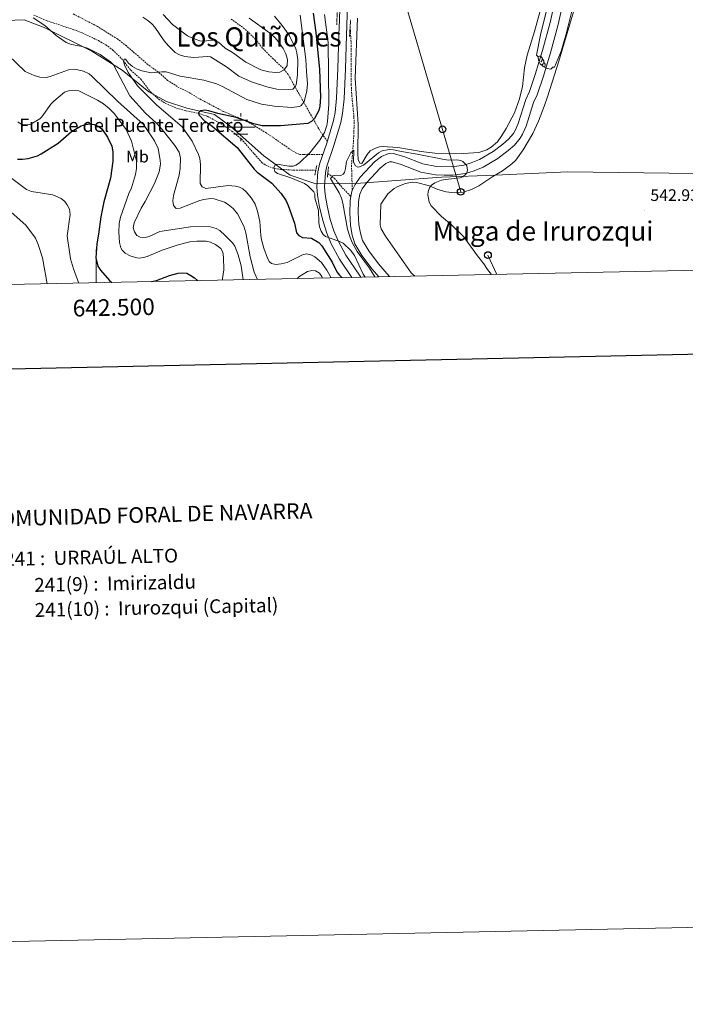
# Model space of a CAD drawing. Units: metres. Extents: x 640580 to 645096, y 4734097 to 4737159.
# Drawn here: x 642454 to 642853, y 4734097 to 4734687 of the extents above; entities that cross this region are included whole.
import ezdxf
from ezdxf.enums import TextEntityAlignment as Align

# ---------------------------------------------------------------- set-up
doc = ezdxf.new("R2010")
doc.units = ezdxf.units.M
doc.header["$MEASUREMENT"] = 0
doc.linetypes.add('TRAZOS', pattern=[0.75, 0.5, -0.25])
doc.linetypes.add('TRAZOSX2', pattern=[1.5, 1, -0.5])
for name, color, linetype, lineweight in [('Carátula', 7, 'Continuous', 5), ('Level 1', 19, 'Continuous', 0), ('Level 11', 142, 'Continuous', 13), ('Level 13', 5, 'Continuous', 0), ('Level 20', 19, 'Continuous', 0), ('Level 21', 1, 'TRAZOS', 0), ('Level 33', 19, 'Continuous', 30), ('Level 35', 92, 'Continuous', 0), ('Level 36', 92, 'Continuous', 0), ('Level 37', 92, 'Continuous', 0), ('Level 4', 36, 'Continuous', 30), ('Level 41', 39, 'Continuous', 0), ('Level 43', 142, 'Continuous', 0), ('Level 45', 19, 'Continuous', 0), ('Level 5', 36, 'Continuous', 0), ('Level 51', 144, 'Continuous', 13), ('Level 54', 13, 'Continuous', 0), ('Level 61', 19, 'Continuous', 0), ('Level 63', 7, 'Continuous', 0), ('Level 7', 19, 'Continuous', 0)]:
    doc.layers.add(name, color=color, linetype=linetype, lineweight=lineweight)
doc.styles.add('Arial', font='ARIAL.TTF', dxfattribs={"height": 0.2})

# ---------------------------------------------------------------- blocks, each defined once
blk = doc.blocks.new('5NACIE')
at = {"layer": 'Carátula', "color": 170, "linetype": 'Continuous', "lineweight": 5, "flags": 128}
for points in [[(-0.01, 6.32), (0, 8.44)], [(-8.44, 0), (8.44, 0)], [(-4.22, 4.22), (4.22, 4.22)], [(-4.22, -4.22), (4.22, -4.22)], [(0, -6.34), (0, -8.44)]]:
    blk.add_lwpolyline(points, dxfattribs=at)
blk = doc.blocks.new('5PTT')
at = {"layer": 'Carátula', "color": 250, "linetype": 'Continuous', "lineweight": 25}
blk.add_circle((0, 0.01, 0), 2, dxfattribs=at)
blk = doc.blocks.new('5PATER')
at = {"layer": 'Carátula', "linetype": 'Continuous', "lineweight": 5}
h = blk.add_hatch(color=250, dxfattribs=at)
edge = h.paths.add_edge_path()
edge.add_ellipse((0, 0), major_axis=(-1.33, -1.34), ratio=0.999422, start_angle=0, end_angle=360)

msp = doc.modelspace()

# ---------------------------------------------------------------- linework, layer by layer
at = {"layer": 'Level 1', "color": 19, "linetype": 'Continuous', "lineweight": 0, "ltscale": 0.5}
msp.add_polyline3d([(642400.41, 4734687.73, 564.13), (642414.15, 4734685.18, 562.53), (642434.6, 4734686.23, 560.83), (642456.96, 4734687.05, 560.19), (642468.94, 4734682.45, 560.2), (642497.39, 4734668.2, 560.16), (642515.66, 4734656.78, 557.27), (642531.64, 4734643.83, 553.64), (642542.11, 4734638.07, 552.72), (642554.47, 4734633.98, 552.25), (642570.89, 4734630.3, 550.38), (642580.86, 4734622.88, 549.81), (642600.44, 4734605.51, 546.07), (642616.29, 4734593.82, 544.77), (642631.58, 4734588.74, 544.74), (642655.6, 4734588.81, 539.74), (642707.03, 4734592.66, 540.28), (642739.05, 4734593.94, 540.63), (642782.62, 4734595.82, 541.82), (642858.61, 4734594.79, 543.61)], dxfattribs=at)
at = {"layer": 'Level 11', "color": 142, "linetype": 'Continuous', "lineweight": 13}
for points in [[(642784.04, 4734739.26, 541.75), (642772, 4734685.33, 541.55), (642767.52, 4734668.52, 541.33), (642763.15, 4734654.25, 541.17), (642759.64, 4734643.94, 541.1), (642757.42, 4734639.26, 541.09), (642752.92, 4734624.9, 541.02), (642751.13, 4734620.74, 540.99), (642750.03, 4734618.9, 540.97), (642747.07, 4734615.38, 540.92), (642743.8, 4734612.44, 540.88), (642737.98, 4734608.03, 540.83), (642729.65, 4734603.23, 540.79), (642724.8, 4734601.19, 540.73), (642720.27, 4734599.84, 540.6), (642713.4, 4734598.85, 540.44), (642703.93, 4734599.12, 540.49), (642695.89, 4734600.61, 540.55), (642684.31, 4734605.02, 540.45), (642678.09, 4734606.81, 540.24), (642674.76, 4734606.75, 540.13), (642671.12, 4734605.16, 540.08), (642666.82, 4734601.77, 540.07), (642658.34, 4734592.62, 539.86), (642655.17, 4734588.32, 539.72), (642653.5, 4734584.68, 539.62)], [(642788.96, 4734738.36, 541.75), (642776.86, 4734684.15, 541.55), (642772.32, 4734667.13, 541.33), (642767.91, 4734652.71, 541.17), (642764.28, 4734642.06, 541.1), (642762.07, 4734637.44, 541.09), (642757.62, 4734623.16, 541.02), (642755.59, 4734618.46, 540.99), (642754.11, 4734615.98, 540.97), (642750.67, 4734611.9, 540.92), (642746.98, 4734608.58, 540.88), (642740.74, 4734603.85, 540.83), (642731.87, 4734598.75, 540.79), (642726.5, 4734596.47, 540.73), (642721.35, 4734594.94, 540.6), (642713.78, 4734593.85, 540.44), (642708.55, 4734593.79, 540.44), (642703.31, 4734594.16, 540.49), (642694.53, 4734595.77, 540.55), (642682.73, 4734600.28, 540.45), (642677.43, 4734601.79, 540.24), (642675.84, 4734601.77, 540.13), (642673.72, 4734600.84, 540.08), (642670.23, 4734598.09, 540.07), (642662.2, 4734589.42, 539.86), (642659.49, 4734585.76, 539.72), (642657.98, 4734582.47, 539.61), (642657.17, 4734578.07, 539.48), (642656.99, 4734571.49, 539.45), (642657.47, 4734564.23, 539.53), (642658.35, 4734559.1, 539.57), (642659.7, 4734554.78, 539.58), (642663.45, 4734548.6, 539.51), (642669.25, 4734540.67, 539.35), (642675.65, 4734533.41, 539.19), (642676.04, 4734533.05, 539.18)], [(642653.5, 4734584.68, 539.62), (642653.18, 4734583.99, 539.61), (642652.65, 4734581.13, 539.54)], [(642652.65, 4734581.13, 539.54), (642652.19, 4734578.59, 539.48), (642651.99, 4734571.38, 539.45), (642652.49, 4734563.65, 539.53), (642653.47, 4734557.92, 539.57), (642655.1, 4734552.7, 539.58), (642659.29, 4734545.82, 539.51), (642665.35, 4734537.53, 539.35), (642669.43, 4734532.91, 539.25)]]:
    msp.add_polyline3d(points, dxfattribs=at)
at = {"layer": 'Level 11', "color": 142, "linetype": 'TRAZOSX2', "lineweight": 13}
for points in [[(642462.71, 4734689.72, 558.59), (642470.11, 4734686.6, 557.21), (642486.72, 4734681.06, 556.9), (642491.74, 4734679.13, 556.64), (642501.42, 4734674.54, 556.24), (642505.74, 4734672.03, 556.32), (642509.93, 4734668.99, 556.11), (642515.25, 4734663.75, 555.54), (642520.75, 4734656.87, 554.61), (642526.81, 4734651.41, 554.48), (642532.85, 4734643.55, 553.23), (642537.62, 4734639.37, 552.79), (642541.34, 4734637.12, 552.57), (642548.2, 4734634.06, 552.31), (642553.86, 4734632.44, 552.01), (642561.22, 4734631.03, 551.52), (642566.63, 4734629.17, 551.13), (642574.8, 4734624.77, 550.46), (642581.31, 4734620.25, 549.56), (642587.04, 4734615.61, 548.2), (642594.76, 4734606.58, 546.28), (642599.32, 4734601.53, 545.87)], [(642652.13, 4734681.21, 543.37), (642652.37, 4734680.82, 543.37), (642652.88, 4734671.57, 542.29), (642652.89, 4734648.21, 541.76), (642653.2, 4734641.77, 541.59), (642654.54, 4734628.62, 541.19), (642654.57, 4734622.36, 541.32), (642654.29, 4734614.9, 540.65), (642653.07, 4734599.78, 540.12), (642653.5, 4734584.68, 539.63)], [(642599.32, 4734601.53, 545.87), (642601.3, 4734599.97, 545.6), (642605.56, 4734598.21, 545.05), (642610.44, 4734597.33, 544.37), (642618.39, 4734596.92, 544.23), (642623.35, 4734596.79, 543.6), (642631.41, 4734596.91, 543.14), (642631.68, 4734596.87, 543.11)], [(642638.85, 4734594.92, 542.47), (642642.8, 4734591.97, 541.64), (642647.54, 4734586.38, 539.95), (642652.65, 4734581.13, 539.54)]]:
    msp.add_polyline3d(points, dxfattribs=at)
at = {"layer": 'Level 20', "color": 19, "linetype": 'Continuous', "lineweight": 0, "ltscale": 0.5}
msp.add_polyline3d([(642774.28, 4734722.23, 541.64), (642762.8, 4734680.08, 541.29), (642758.32, 4734665.86, 541.17), (642756.73, 4734658.29, 541.12), (642755.44, 4734647, 540.97), (642753.67, 4734639.72, 540.82), (642750.69, 4734631.26, 540.7), (642745.78, 4734621.84, 540.75), (642743.2, 4734617.57, 540.83), (642740.57, 4734613.94, 540.87), (642736.82, 4734610.63, 540.9), (642734.18, 4734609.06, 540.91), (642729.41, 4734607.43, 540.95), (642720.25, 4734606.78, 541.17), (642711.48, 4734606.61, 541.19), (642703.04, 4734606.99, 541.19), (642694.71, 4734608.06, 541.24), (642680.73, 4734610.5, 541.3), (642671.67, 4734611.08, 541.3), (642669.79, 4734610.85, 541.3), (642667.4, 4734610.08, 541.29), (642664.32, 4734608.4, 541.25), (642662.37, 4734606.2, 541.22), (642659.26, 4734600.92, 541.15), (642658.14, 4734601.05, 541.14), (642657.05, 4734603.29, 541.14), (642656.82, 4734606.94, 541.14), (642657.07, 4734624.47, 541.3), (642655.21, 4734651.94, 541.58), (642656.57, 4734687.99, 542.03)], dxfattribs=at)
at = {"layer": 'Level 21', "color": 1, "linetype": 'TRAZOS', "lineweight": 0}
for p, q in [((642644.51, 4734692.74, 543.35), (642644.23, 4734683.98, 543.21)), ((642652.52, 4734687.03, 543.07), (642651.84, 4734677.01, 543.07)), ((642632.21, 4734599.57, 544.71), (642631.06, 4734593.71, 544.71)), ((642639.31, 4734598.85, 544.58), (642638.58, 4734592.58, 544.58))]:
    msp.add_line(p, q, dxfattribs=at)
at = {"layer": 'Level 21', "color": 19, "linetype": 'Continuous', "lineweight": 13}
for points in [[(642653.35, 4734784.78, 544.62), (642652.65, 4734763.63, 544.08), (642650.17, 4734683.65, 543.52)], [(642645.77, 4734686.96, 543.54), (642648.15, 4734763.78, 544.08)], [(642633.03, 4734596.69, 544.63), (642633.89, 4734600.47, 544.67), (642638.19, 4734613.05, 544.42), (642642.36, 4734626.58, 543.95), (642643.29, 4734631.5, 543.91), (642644.07, 4734640.02, 543.97), (642644.95, 4734657.77, 543.79), (642645.49, 4734677.93, 543.48), (642645.77, 4734686.96, 543.54)], [(642650.17, 4734683.65, 543.52), (642649.99, 4734677.8, 543.48), (642649.45, 4734657.6, 543.79), (642648.56, 4734639.7, 543.97), (642647.75, 4734630.88, 543.91), (642646.73, 4734625.5, 543.95), (642642.47, 4734611.66, 544.42), (642638.23, 4734599.24, 544.67), (642637.39, 4734595.57, 544.63)], [(642653.28, 4734532.57, 545.43), (642645.82, 4734543.51, 545.36), (642640.9, 4734552.63, 545.2), (642638.22, 4734559.04, 545.11), (642635.97, 4734566.19, 545.12), (642633.96, 4734574.63, 545.02), (642632.74, 4734581.83, 544.85), (642632.34, 4734586.83, 544.71), (642632.9, 4734596.12, 544.63), (642633.03, 4734596.69, 544.63)], [(642637.39, 4734595.57, 544.63), (642637.37, 4734595.48, 544.63), (642636.85, 4734586.87, 544.71), (642637.21, 4734582.38, 544.85), (642638.37, 4734575.53, 545.02), (642640.31, 4734567.38, 545.12), (642642.45, 4734560.59, 545.11), (642644.97, 4734554.58, 545.2), (642649.68, 4734545.85, 545.36), (642657.84, 4734533.88, 545.44), (642658.74, 4734532.69, 545.46)]]:
    msp.add_polyline3d(points, dxfattribs=at)
at = {"layer": 'Level 21', "color": 19, "linetype": 'TRAZOSX2', "lineweight": 0}
for points in [[(642635.86, 4734606.23, 544.56), (642626.7, 4734606.37, 545.13), (642624.45, 4734606.18, 545.7), (642622.02, 4734606.32, 546.12), (642620.08, 4734607.01, 546.46), (642615.68, 4734609.72, 547.4), (642606.25, 4734616.37, 549.51), (642602.07, 4734619.07, 549.82), (642593.8, 4734624.26, 549.71), (642586.98, 4734627.58, 550.14), (642576.24, 4734632.07, 551.8), (642561.69, 4734639.77, 553.14), (642555.32, 4734643.71, 553.9), (642549.87, 4734646.17, 554.66), (642542.88, 4734650.7, 555.05), (642537.29, 4734655.69, 555.41), (642531.01, 4734660.23, 555.92), (642518.16, 4734671.33, 556.82), (642512.88, 4734675.5, 557.45), (642500.54, 4734683.17, 558.89), (642486.06, 4734690.66, 560.44)], [(642580.85, 4734687.39, 570.56), (642587.03, 4734683.15, 570.02), (642590.61, 4734680.18, 569.49), (642595.33, 4734675.48, 568.65), (642599.93, 4734669.86, 568.08), (642603.39, 4734666.28, 567.52), (642607.04, 4734662.71, 566.68), (642612.61, 4734657.47, 564.84), (642615.22, 4734654.06, 563.5), (642617.43, 4734649.97, 561.7), (642633.6, 4734621.4, 546.93), (642636.16, 4734617.43, 545.31), (642638.58, 4734614.33, 544.38)]]:
    msp.add_polyline3d(points, dxfattribs=at)
at = {"layer": 'Level 33', "color": 19, "linetype": 'Continuous', "lineweight": 0, "ltscale": 0.5}
msp.add_line((642734.83, 4734545.99, 540.09), (642740.13, 4734534.38, 540.05), dxfattribs=at)
msp.add_polyline3d([(642610.72, 4735207.46, 562.23), (642581.4, 4735148.75, 556.32), (642578.7, 4735099.48, 556.99), (642643.62, 4734842.12, 549.53), (642660.81, 4734779.18, 543.76), (642672.81, 4734737.86, 543.56), (642683.22, 4734704.42, 543.13), (642707.54, 4734621.34, 540.54), (642718.47, 4734583.82, 540.5)], dxfattribs=at)
at = {"layer": 'Level 35', "color": 92, "linetype": 'Continuous', "lineweight": 0, "ltscale": 0.5}
msp.add_polyline3d([(642812.21, 4734785.1, 550.43), (642810.12, 4734781.87, 550.15), (642810.16, 4734779.73, 549.87), (642807.71, 4734770.06, 549.46), (642798.65, 4734736.26, 548.79), (642785.2, 4734693.01, 548.75), (642781.44, 4734677.84, 548.68), (642778.6, 4734668.29, 548.55), (642774.7, 4734658.56, 548.47), (642773.63, 4734658.55, 548.47), (642772.58, 4734657.46, 548.47), (642770.38, 4734657.83, 548.47), (642767.99, 4734658.98, 548.47), (642766.13, 4734660.56, 548.47), (642765.03, 4734662.68, 548.47), (642765, 4734664.82, 548.19), (642763.91, 4734665.87, 548.19), (642766.32, 4734677.92, 548.26), (642769.24, 4734690.12, 548.34), (642776.98, 4734717.3, 548.47), (642776.91, 4734721.57, 548.75), (642778.46, 4734727.22, 548.75), (642780.74, 4734739.47, 548.75)], dxfattribs=at)
at = {"layer": 'Level 36', "color": 92, "linetype": 'Continuous', "lineweight": 0}
for points in [[(642691.06, 4734533.36, 541.06), (642688.72, 4734535.36, 541.02), (642673.38, 4734557.24, 540.45), (642670.86, 4734561.69, 540.45), (642670.25, 4734564.11, 540.45), (642670.68, 4734576.44, 540.1), (642674.89, 4734582.61, 539.64), (642678.56, 4734585.79, 539.55), (642680.77, 4734587.1, 539.58), (642685.45, 4734588.88, 539.74), (642689.49, 4734589.63, 539.92), (642691.99, 4734589.57, 540.07), (642699.77, 4734587.43, 540.25), (642704.86, 4734585.28, 540.27), (642709.75, 4734583.82, 540.35), (642714.67, 4734583.26, 540.44), (642720.05, 4734583.76, 540.54), (642724.9, 4734585.24, 540.61), (642729.4, 4734587.58, 540.62), (642737.66, 4734593.04, 540.62), (642743.54, 4734596.38, 540.64), (642749.21, 4734600.62, 540.8), (642751.57, 4734602.85, 540.97), (642755.86, 4734609.02, 541.17), (642761.79, 4734618.92, 541.32), (642765.05, 4734626.29, 541.44), (642768.63, 4734635.62, 541.65), (642770.44, 4734640.74, 541.5), (642777.22, 4734662.19, 541.74), (642790.39, 4734706.85, 542.55)], [(642764.85, 4734664.96, 0.01), (642764.99, 4734665.05, 0.01), (642765.74, 4734665.21, 0.01), (642766.16, 4734665.16, 0.01), (642766.69, 4734664.84, 0.01), (642767.22, 4734664.26, 0.01), (642767.38, 4734663.62, 0.01), (642767.27, 4734662.77, 0.01), (642766.84, 4734662.24, 0.01), (642766.42, 4734661.81, 0.01)], [(642767.38, 4734663.62, 0.01), (642767.86, 4734663.3, 0.01), (642768.17, 4734662.66, 0.01), (642768.33, 4734662.34, 0.01), (642768.33, 4734661.76, 0.01), (642768.33, 4734661.34, 0.01), (642767.96, 4734660.65, 0.01), (642767.54, 4734660.17, 0.01), (642767.07, 4734659.76, 0.01)], [(642768.33, 4734661.34, 0.01), (642768.78, 4734661.09, 0.01), (642769.13, 4734660.47, 0.01), (642769.02, 4734659.75, 0.01), (642768.81, 4734659.11, 0.01), (642768.51, 4734658.73, 0.01)]]:
    msp.add_polyline3d(points, dxfattribs=at)
at = {"layer": 'Level 4', "color": 36, "linetype": 'Continuous', "lineweight": 30}
for points in [[(642630.02, 4734691.02, 550.01), (642631.69, 4734679.43, 550.01), (642633.82, 4734657.13, 550.01), (642634.38, 4734640.65, 550.01), (642634.05, 4734635.3, 550.01), (642633.54, 4734632.68, 550.01), (642630.78, 4734627.85, 550.01), (642629.02, 4734626.03, 550.01), (642626.84, 4734624.77, 550.01), (642610.57, 4734623.45, 550.01), (642599.48, 4734623.41, 550.01), (642594.54, 4734624.56, 550.01), (642584.03, 4734628.52, 550.01), (642572.92, 4734630.92, 550.01), (642567.6, 4734632.51, 550.01), (642565.09, 4734632.83, 550.01), (642562.62, 4734632.5, 550.01), (642561.32, 4734631.27, 550.01), (642561.62, 4734630.13, 550.01), (642564.98, 4734626.38, 550.01), (642569.47, 4734623.16, 550.01), (642584.49, 4734610.5, 550.01), (642594.8, 4734597.41, 550.01), (642596.55, 4734595.62, 550.01), (642605.32, 4734589.05, 550.01), (642610.91, 4734582.81, 550.01), (642613.87, 4734578.52, 550.01), (642615.14, 4734575.65, 550.01), (642618.87, 4734565.02, 550.01), (642620.11, 4734559.34, 550.01), (642621.5, 4734557.72, 550.01), (642623.7, 4734556.48, 550.01), (642629.11, 4734556.05, 550.01), (642633.53, 4734553.51, 550.01), (642635.32, 4734551.52, 550.01), (642641.39, 4734541.63, 550.01), (642644.32, 4734536.01, 550.01), (642645.79, 4734533.98, 550.01), (642647.16, 4734532.45, 550.01)], [(642452.94, 4734603.5, 575.01), (642455.87, 4734603.43, 575.01), (642459.24, 4734603.91, 575.01), (642464.81, 4734605.54, 575.01), (642467.06, 4734606.63, 575.01), (642477.28, 4734613.15, 575.01), (642485.3, 4734620.13, 575.01), (642490.97, 4734623.44, 575.01), (642493.9, 4734624.32, 575.01), (642496.38, 4734624.63, 575.01), (642498.88, 4734624.28, 575.01), (642501.2, 4734623.21, 575.01), (642503.49, 4734621.55, 575.01), (642506.89, 4734616.63, 575.01), (642509.37, 4734611.17, 575.01), (642509.96, 4734607.93, 575.01), (642510.05, 4734602.35, 575.01), (642508.72, 4734592.17, 575.01), (642504.7, 4734577.91, 575.01), (642502.88, 4734568.92, 575.01), (642501.54, 4734558.46, 575.01), (642500.48, 4734552.8, 575.01), (642499.89, 4734544.41, 575.01), (642501.07, 4734539.35, 575.01), (642502.6, 4734536.85, 575.01), (642508.12, 4734530.66, 575.01), (642509.46, 4734529.59, 575.01)], [(642533.21, 4734530.08, 575.01), (642536.22, 4734530.83, 575.01), (642544, 4734533.75, 575.01), (642549.16, 4734535.1, 575.01), (642551.81, 4734535.42, 575.01), (642554.29, 4734535.17, 575.01), (642556.73, 4734533.82, 575.01), (642559, 4734532.31, 575.01), (642560.75, 4734530.65, 575.01)]]:
    msp.add_polyline3d(points, dxfattribs=at)
at = {"layer": 'Level 5', "color": 36, "linetype": 'Continuous', "lineweight": 0}
for points in [[(642462.27, 4734688.21, 560.01), (642469.32, 4734683.59, 560.01), (642476.04, 4734677.59, 560.01), (642482.14, 4734673.32, 560.01), (642485.24, 4734672.23, 560.01), (642490.87, 4734671.16, 560.01), (642494.82, 4734669.91, 560.01), (642502.42, 4734666.2, 560.01), (642508.61, 4734661.82, 560.01), (642510.37, 4734660.03, 560.01), (642520.32, 4734641.46, 560.01), (642529.57, 4734631, 560.01), (642536.35, 4734624.77, 560.01), (642539.66, 4734621.3, 560.01), (642547.22, 4734611.71, 560.01), (642549.79, 4734607.6, 560.01), (642550.61, 4734604.11, 560.01), (642550.48, 4734597.8, 560.01), (642549.79, 4734593.93, 560.01), (642546.38, 4734581.63, 560.01), (642545.99, 4734578.46, 560.01), (642546.36, 4734575.74, 560.01), (642547.92, 4734573.9, 560.01), (642550.41, 4734574.05, 560.01), (642562.16, 4734578.61, 560.01), (642564.56, 4734579.32, 560.01), (642568.81, 4734579.93, 560.01), (642570.67, 4734579.72, 560.01), (642577.04, 4734577.63, 560.01), (642579.17, 4734576.34, 560.01), (642582.15, 4734573.88, 560.01), (642584.8, 4734570.66, 560.01), (642588.52, 4734563.38, 560.01), (642589.79, 4734559.26, 560.01), (642592.42, 4734544.98, 560.01), (642594.82, 4734535.82, 560.01), (642596.8, 4734531.4, 560.01)], [(642622.3, 4734689.81, 555.01), (642625.78, 4734663.2, 555.01), (642626, 4734656.09, 555.01), (642626.72, 4734648.61, 555.01), (642626.34, 4734644.45, 555.01), (642624.78, 4734637.74, 555.01), (642622.75, 4734635.51, 555.01), (642621.74, 4734635.04, 555.01), (642617.29, 4734634.4, 555.01), (642606.8, 4734635.32, 555.01), (642599.16, 4734636.36, 555.01), (642590.31, 4734639.25, 555.01), (642575.76, 4734647.11, 555.01), (642572.23, 4734648.69, 555.01), (642564.66, 4734650.87, 555.01), (642550.36, 4734653.19, 555.01), (642541.96, 4734655.76, 555.01), (642539.46, 4734655.88, 555.01), (642533.01, 4734655.26, 555.01), (642527.5, 4734656.34, 555.01), (642524.53, 4734657.38, 555.01), (642521.9, 4734659.02, 555.01), (642519.47, 4734660.98, 555.01), (642517.64, 4734663.49, 555.01), (642516.92, 4734663.45, 555.01), (642516.5, 4734661.92, 555.01), (642516.97, 4734659.96, 555.01), (642519.27, 4734655.51, 555.01), (642524.88, 4734647.47, 555.01), (642536.42, 4734635.79, 555.01), (642551.55, 4734622.9, 555.01), (642557.62, 4734614.34, 555.01), (642561.42, 4734606.33, 555.01), (642562.26, 4734603.96, 555.01), (642562.55, 4734600.24, 555.01), (642562.46, 4734588.97, 555.01), (642563.48, 4734586.8, 555.01), (642565.84, 4734585.84, 555.01), (642579.21, 4734587.59, 555.01), (642583.47, 4734587.33, 555.01), (642585.91, 4734586.73, 555.01), (642587.98, 4734585.66, 555.01), (642589.84, 4734583.97, 555.01), (642593.09, 4734580.16, 555.01), (642595.34, 4734576.48, 555.01), (642596.82, 4734572.24, 555.01), (642598.12, 4734566.06, 555.01), (642598.69, 4734557.63, 555.01), (642599.13, 4734555.17, 555.01), (642600.45, 4734550.11, 555.01), (642602.73, 4734544.13, 555.01), (642603.93, 4734541.98, 555.01), (642605.19, 4734540.9, 555.01), (642607.66, 4734540.31, 555.01), (642610.94, 4734540.8, 555.01), (642614.57, 4734541.48, 555.01), (642623.68, 4734546.21, 555.01), (642626.15, 4734546.63, 555.01), (642628.71, 4734546.18, 555.01), (642631.14, 4734545.02, 555.01), (642635.13, 4734541.47, 555.01), (642638.36, 4734536.88, 555.01), (642640.96, 4734532.32, 555.01)], [(642606.86, 4734689.2, 560.01), (642611.53, 4734683.68, 560.01), (642615.64, 4734677.8, 560.01), (642619.64, 4734669.57, 560.01), (642620.39, 4734667.18, 560.01), (642620.96, 4734663.05, 560.01), (642620.65, 4734654.07, 560.01), (642619.91, 4734648.12, 560.01), (642619.56, 4734647.16, 560.01), (642617.95, 4734645.5, 560.01), (642615.11, 4734645.13, 560.01), (642608.36, 4734645.47, 560.01), (642602.28, 4734646.85, 560.01), (642593.15, 4734649.75, 560.01), (642585.57, 4734653.18, 560.01), (642578.16, 4734658.75, 560.01), (642568.49, 4734664.75, 560.01), (642566.71, 4734665.02, 560.01), (642558.52, 4734664.35, 560.01), (642553.21, 4734665.03, 560.01), (642549.97, 4734666.07, 560.01), (642547.43, 4734667.45, 560.01), (642543.43, 4734671.46, 560.01), (642540.87, 4734674.45, 560.01), (642535.17, 4734682.67, 560.01), (642533.45, 4734684.49, 560.01), (642530.93, 4734686.66, 560.01), (642527.96, 4734688.63, 560.01)], [(642540.12, 4734690.18, 565.01), (642545.79, 4734684.15, 565.01), (642554.82, 4734677.38, 565.01), (642557.78, 4734675.92, 565.01), (642562.23, 4734674.35, 565.01), (642564.72, 4734674.17, 565.01), (642567.57, 4734674.66, 565.01), (642571.07, 4734674.71, 565.01), (642573.29, 4734673.56, 565.01), (642577.38, 4734670, 565.01), (642581.65, 4734667.4, 565.01), (642589.75, 4734661.67, 565.01), (642598.79, 4734657.11, 565.01), (642603.51, 4734655.76, 565.01), (642607.67, 4734655.38, 565.01), (642610.15, 4734655.67, 565.01), (642612.65, 4734656.99, 565.01), (642614.43, 4734659.62, 565.01), (642614.74, 4734663.15, 565.01), (642613.77, 4734666.63, 565.01), (642612.01, 4734669.88, 565.01), (642608.56, 4734674.75, 565.01), (642606.91, 4734676.63, 565.01), (642603.82, 4734679.21, 565.01), (642591.79, 4734688, 565.01)], [(642661.15, 4734532.74, 545.01), (642660.02, 4734534.61, 545.01), (642654.79, 4734545.72, 545.01), (642652.67, 4734548.63, 545.01), (642648.03, 4734553.07, 545.01), (642644.88, 4734554.57, 545.01), (642637.56, 4734557.04, 545.01), (642636.13, 4734558.26, 545.01), (642634.78, 4734560.38, 545.01), (642633.96, 4734562.83, 545.01), (642633.49, 4734565.41, 545.01), (642633.28, 4734572.6, 545.01), (642631.16, 4734580.23, 545.01), (642631.04, 4734582.73, 545.01), (642630.39, 4734583.88, 545.01), (642626.87, 4734587.47, 545.01), (642624.82, 4734588.86, 545.01), (642616.74, 4734592.26, 545.01), (642608.66, 4734594.84, 545.01), (642607.15, 4734596.03, 545.01), (642606.42, 4734598.41, 545.01), (642607.59, 4734600.29, 545.01), (642608.49, 4734600.48, 545.01), (642615.59, 4734599.18, 545.01), (642618.1, 4734599.36, 545.01), (642619.65, 4734599.85, 545.01), (642621.79, 4734601.17, 545.01), (642628.14, 4734607.17, 545.01), (642634.14, 4734614.94, 545.01), (642636.8, 4734619.55, 545.01), (642638.21, 4734623.68, 545.01), (642638.66, 4734626.13, 545.01), (642639.49, 4734636.42, 545.01), (642639.02, 4734673.36, 545.01), (642636.82, 4734690.12, 545.01)], [(642588.17, 4734531.22, 565.01), (642586.97, 4734539.54, 565.01), (642585.22, 4734546.15, 565.01), (642583.07, 4734551.28, 565.01), (642581.65, 4734553.34, 565.01), (642577.39, 4734557.75, 565.01), (642574.07, 4734560.65, 565.01), (642571.96, 4734562, 565.01), (642567.75, 4734563.16, 565.01), (642556.55, 4734563, 565.01), (642538.27, 4734560.03, 565.01), (642531.82, 4734557.15, 565.01), (642529.39, 4734556.58, 565.01), (642526.48, 4734556.73, 565.01), (642524.49, 4734557.8, 565.01), (642523.05, 4734559.83, 565.01), (642522.13, 4734562.23, 565.01), (642522.73, 4734565.21, 565.01), (642526.97, 4734574.12, 565.01), (642529.42, 4734578.09, 565.01), (642535, 4734588.92, 565.01), (642537.78, 4734595.93, 565.01), (642538.57, 4734600.42, 565.01), (642538.47, 4734602.91, 565.01), (642537.12, 4734609.9, 565.01), (642535.07, 4734614.36, 565.01), (642528.4, 4734624.24, 565.01), (642512.85, 4734638.27, 565.01), (642497.75, 4734653.01, 565.01), (642495.76, 4734654.52, 565.01), (642492.37, 4734656.15, 565.01), (642487.3, 4734657.44, 565.01), (642483.48, 4734656.94, 565.01), (642472.5, 4734652.94, 565.01), (642470.03, 4734652.49, 565.01), (642466.2, 4734652.61, 565.01), (642462.8, 4734653.6, 565.01), (642457.48, 4734656.09, 565.01), (642436.84, 4734675.66, 565.01)], [(642575.66, 4734530.96, 570.01), (642575.69, 4734531.86, 570.01), (642576.48, 4734537.14, 570.01), (642576.4, 4734544.69, 570.01), (642575.89, 4734547.64, 570.01), (642574.75, 4734549.88, 570.01), (642571.5, 4734552.36, 570.01), (642568.48, 4734553.66, 570.01), (642566.05, 4734554.22, 570.01), (642560.35, 4734554.35, 570.01), (642556.16, 4734553.98, 570.01), (642549.14, 4734552.21, 570.01), (642539.68, 4734549, 570.01), (642530.56, 4734545.14, 570.01), (642528.35, 4734544.47, 570.01), (642525.88, 4734544.19, 570.01), (642524.39, 4734544.29, 570.01), (642520.42, 4734545.46, 570.01), (642517.34, 4734547.11, 570.01), (642515.53, 4734548.84, 570.01), (642514.79, 4734550.24, 570.01), (642514.05, 4734553.43, 570.01), (642513.61, 4734559.74, 570.01), (642513.76, 4734564.84, 570.01), (642514.71, 4734568.77, 570.01), (642519.7, 4734582.9, 570.01), (642521.17, 4734586.31, 570.01), (642523.56, 4734594.32, 570.01), (642524.27, 4734597.94, 570.01), (642524.31, 4734602.32, 570.01), (642521.28, 4734614.18, 570.01), (642518, 4734621.23, 570.01), (642511.08, 4734630.63, 570.01), (642507.75, 4734633.86, 570.01), (642504.43, 4734636.54, 570.01), (642500.89, 4734638.78, 570.01), (642489.66, 4734644.4, 570.01), (642487.91, 4734644.8, 570.01), (642484.11, 4734644.64, 570.01), (642481.01, 4734643.59, 570.01), (642474.59, 4734638.26, 570.01), (642472.84, 4734636.48, 570.01), (642467.39, 4734628.75, 570.01), (642466.35, 4734627.71, 570.01), (642460.94, 4734624.42, 570.01), (642458.36, 4734623.89, 570.01), (642455.16, 4734624.46, 570.01), (642453.11, 4734625.9, 570.01)], [(642736.98, 4734534.31, 540.01), (642734.53, 4734537.38, 540.01), (642732.28, 4734540.82, 540.01), (642728.49, 4734545.57, 540.01), (642720.21, 4734557.03, 540.01), (642713.12, 4734563.91, 540.01), (642706.92, 4734569.06, 540.01), (642700.7, 4734575.52, 540.01), (642699.62, 4734577.75, 540.01), (642698.82, 4734582.13, 540.01), (642698.92, 4734584.02, 540.01), (642699.77, 4734586.34, 540.01), (642700.94, 4734587.87, 540.01), (642702.98, 4734589.32, 540.01), (642706.9, 4734590.81, 540.01), (642709.35, 4734591.35, 540.01), (642718.07, 4734592.23, 540.01), (642719.77, 4734592.87, 540.01), (642721.63, 4734594.5, 540.01), (642722.14, 4734595.31, 540.01), (642722.55, 4734596.96, 540.01), (642722.1, 4734599.37, 540.01), (642721.62, 4734600.22, 540.01), (642719.77, 4734601.98, 540.01), (642718.52, 4734602.58, 540.01), (642716.22, 4734603.09, 540.01), (642711.41, 4734602.9, 540.01), (642708.57, 4734603.18, 540.01), (642692.34, 4734606.54, 540.01), (642682.92, 4734608.03, 540.01), (642678.31, 4734609.16, 540.01), (642675.57, 4734609.22, 540.01), (642671.43, 4734608.5, 540.01), (642669.2, 4734607.35, 540.01), (642660.2, 4734599.91, 540.01), (642657.87, 4734598.8, 540.01), (642656.94, 4734598.66, 540.01), (642655.51, 4734599.51, 540.01), (642654.17, 4734601.76, 540.01), (642654.38, 4734608.78, 540.01), (642652.65, 4734607.22, 540.01), (642650.11, 4734602.05, 540.01), (642649.52, 4734597.78, 540.01), (642648.77, 4734595.43, 540.01), (642648.15, 4734594.48, 540.01), (642646.75, 4734593.69, 540.01), (642644.25, 4734593.87, 540.01), (642641.77, 4734593.48, 540.01), (642640.54, 4734591.95, 540.01), (642645.6, 4734583.29, 540.01), (642646.96, 4734580.03, 540.01), (642647.88, 4734577.09, 540.01), (642650.59, 4734561.46, 540.01), (642652.15, 4734556.42, 540.01), (642653.5, 4734553.57, 540.01), (642656.53, 4734548.16, 540.01), (642663.9, 4734538.22, 540.01), (642667.02, 4734532.86, 540.01)], [(642448.78, 4734592.52, 580.01), (642458.34, 4734585.32, 580.01), (642461.32, 4734584.13, 580.01), (642474.13, 4734582.07, 580.01), (642478.99, 4734579.92, 580.01), (642481.19, 4734578.16, 580.01), (642482.7, 4734576.18, 580.01), (642484.04, 4734573.48, 580.01), (642484.5, 4734570.29, 580.01), (642482.71, 4734557.5, 580.01), (642484.7, 4734543.77, 580.01), (642486.37, 4734537.67, 580.01), (642489.47, 4734529.5, 580.01), (642489.67, 4734529.18, 580.01)], [(642470.73, 4734528.78, 585.01), (642467.93, 4734544.41, 585.01), (642465.39, 4734552.37, 585.01), (642463.68, 4734556.17, 585.01), (642457.84, 4734563.92, 585.01), (642443.69, 4734576.51, 585.01)], [(642620.75, 4734531.9, 560.01), (642621.57, 4734532.98, 560.01), (642626.7, 4734536.16, 560.01), (642629.36, 4734536.77, 560.01), (642631.46, 4734536.52, 560.01), (642633.78, 4734535.13, 560.01), (642635.26, 4734533.12, 560.01), (642635.75, 4734532.21, 560.01)]]:
    msp.add_polyline3d(points, dxfattribs=at)
at = {"layer": 'Level 51', "color": 144, "linetype": 'Continuous', "lineweight": 13}
msp.add_polyline3d([(642788.96, 4734738.36, 541.75), (642776.86, 4734684.15, 541.55), (642772.32, 4734667.13, 541.33), (642767.91, 4734652.71, 541.17), (642764.28, 4734642.06, 541.1), (642762.07, 4734637.44, 541.09), (642757.62, 4734623.16, 541.02), (642755.59, 4734618.46, 540.99), (642754.11, 4734615.98, 540.97), (642750.67, 4734611.9, 540.92), (642746.98, 4734608.58, 540.88), (642740.74, 4734603.85, 540.83), (642731.87, 4734598.75, 540.79), (642726.5, 4734596.47, 540.73), (642721.35, 4734594.94, 540.6), (642713.78, 4734593.85, 540.44), (642708.55, 4734593.79, 540.44), (642703.31, 4734594.16, 540.49), (642694.53, 4734595.77, 540.55), (642682.73, 4734600.28, 540.45), (642677.43, 4734601.79, 540.24), (642675.84, 4734601.77, 540.13), (642673.72, 4734600.84, 540.08), (642670.23, 4734598.09, 540.07), (642662.2, 4734589.42, 539.86), (642659.49, 4734585.76, 539.72), (642657.98, 4734582.47, 539.61), (642657.17, 4734578.07, 539.48), (642656.99, 4734571.49, 539.45), (642657.47, 4734564.23, 539.53), (642658.35, 4734559.1, 539.57), (642659.7, 4734554.78, 539.58), (642663.45, 4734548.6, 539.51), (642669.25, 4734540.67, 539.35), (642675.65, 4734533.41, 539.19), (642676.04, 4734533.05, 539.18), (642669.43, 4734532.91, 539.25), (642665.35, 4734537.53, 539.35), (642659.29, 4734545.82, 539.51), (642655.1, 4734552.7, 539.58), (642653.47, 4734557.92, 539.57), (642652.49, 4734563.65, 539.53), (642651.99, 4734571.38, 539.45), (642652.19, 4734578.59, 539.48), (642652.65, 4734581.13, 539.54), (642653.18, 4734583.99, 539.61), (642653.5, 4734584.68, 539.62), (642655.17, 4734588.32, 539.72), (642658.34, 4734592.62, 539.86), (642666.82, 4734601.77, 540.07), (642671.12, 4734605.16, 540.08), (642674.76, 4734606.75, 540.13), (642678.09, 4734606.81, 540.24), (642684.31, 4734605.02, 540.45), (642695.89, 4734600.61, 540.55), (642703.93, 4734599.12, 540.49), (642713.4, 4734598.85, 540.44), (642720.27, 4734599.84, 540.6), (642724.8, 4734601.19, 540.73), (642729.65, 4734603.23, 540.79), (642737.98, 4734608.03, 540.83), (642743.8, 4734612.44, 540.88), (642747.07, 4734615.38, 540.92), (642750.03, 4734618.9, 540.97), (642751.13, 4734620.74, 540.99), (642752.92, 4734624.9, 541.02), (642757.42, 4734639.26, 541.09), (642759.64, 4734643.94, 541.1), (642763.15, 4734654.25, 541.17), (642767.52, 4734668.52, 541.33), (642772, 4734685.33, 541.55), (642784.04, 4734739.26, 541.75)], dxfattribs=at)
at = {"layer": 'Level 54', "color": 13, "linetype": 'Continuous', "lineweight": 0}
msp.add_polyline3d([(642652.65, 4734763.63, 544.08), (642650.17, 4734683.65, 543.52), (642649.99, 4734677.8, 543.48), (642649.45, 4734657.6, 543.79), (642648.56, 4734639.7, 543.97), (642647.75, 4734630.88, 543.91), (642646.73, 4734625.5, 543.95), (642642.47, 4734611.66, 544.42), (642638.23, 4734599.24, 544.67), (642637.39, 4734595.57, 544.63), (642637.37, 4734595.48, 544.63), (642636.85, 4734586.87, 544.71), (642637.21, 4734582.38, 544.85), (642638.37, 4734575.53, 545.02), (642640.31, 4734567.38, 545.12), (642642.45, 4734560.59, 545.11), (642644.97, 4734554.58, 545.2), (642649.68, 4734545.85, 545.36), (642657.84, 4734533.88, 545.44), (642658.74, 4734532.69, 545.46), (642653.28, 4734532.57, 545.43), (642645.82, 4734543.51, 545.36), (642640.9, 4734552.63, 545.2), (642638.22, 4734559.04, 545.11), (642635.97, 4734566.19, 545.12), (642633.96, 4734574.63, 545.02), (642632.74, 4734581.83, 544.85), (642632.34, 4734586.83, 544.71), (642632.9, 4734596.12, 544.63), (642633.03, 4734596.69, 544.63), (642633.89, 4734600.47, 544.67), (642638.19, 4734613.05, 544.42), (642642.36, 4734626.58, 543.95), (642643.29, 4734631.5, 543.91), (642644.07, 4734640.02, 543.97), (642644.95, 4734657.77, 543.79), (642645.49, 4734677.93, 543.48), (642645.77, 4734686.96, 543.54), (642648.15, 4734763.78, 544.08)], dxfattribs=at)
at = {"layer": 'Level 61', "color": 19, "linetype": 'Continuous', "lineweight": 0}
msp.add_polyline3d([(641513.03, 4734508.89, 0.01), (641465.62, 4736822.22, 0.01), (644874.62, 4736893.04, 0.01), (644923.16, 4734579.72, 0.01), (641513.03, 4734508.89, 0.01)], close=True, dxfattribs=at)
at = {"layer": 'Level 63', "linetype": 'Continuous', "lineweight": 0}
msp.add_polyline3d([(640641.79, 4734096.87, 0.01), (640580.12, 4737066.24, 0.01), (645034.15, 4737158.75, 0.01), (645095.83, 4734189.39, 0.01), (640641.79, 4734096.87, 0.01)], close=True, dxfattribs=at)
at = {"layer": 'Level 63', "linetype": 'Continuous', "lineweight": 30}
msp.add_polyline3d([(641389.81, 4736870.49, 0.01), (641442, 4734456.07, 0.01), (644996.15, 4734532.89, 0.01), (644944.04, 4736944.32, 0.01), (641389.81, 4736870.49, 0.01)], dxfattribs=at)
at = {"layer": 'Level 63', "linetype": 'Continuous', "lineweight": 0}
msp.add_polyline3d([(642500, 4734529.39, 0.01), (642500, 4734549.39, 0.01)], dxfattribs=at)

# ---------------------------------------------------------------- block references
at = {"layer": 'Level 13', "color": 5, "linetype": 'Continuous', "lineweight": 0, "xscale": 0.9999983015004541, "yscale": 0.9999983015004541}
msp.add_blockref('5NACIE', (642586.79, 4734622.67, 549.78), dxfattribs=at)
at = {"layer": 'Level 33', "color": 19, "linetype": 'Continuous', "lineweight": 30, "xscale": 0.9999983015004541, "yscale": 0.9999983015004541}
for p in [(642707.54, 4734621.34, 540.54), (642718.47, 4734583.82, 540.5), (642734.83, 4734545.99, 540.09)]:
    msp.add_blockref('5PTT', p, dxfattribs=at)
at = {"layer": 'Level 7', "color": 19, "linetype": 'Continuous', "lineweight": 0, "xscale": 0.1000007614726202, "yscale": 0.1000007614726202}
msp.add_blockref('5PATER', (642828.62, 4734572.72, 542.94), dxfattribs=at)

# ---------------------------------------------------------------- texts
at = {"layer": 'Level 37', "color": 92, "linetype": 'Continuous', "lineweight": 0, "style": 'Arial'}
msp.add_text('Mb', height=7, dxfattribs=at).set_placement((642524.78, 4734604.98, 570.2), align=Align.MIDDLE_CENTER)
at = {"layer": 'Level 41', "color": 19, "linetype": 'Continuous', "lineweight": 0, "style": 'Arial'}
msp.add_text('542.93', height=7, dxfattribs=at).set_placement((642832.12, 4734576.22, 542.94), align=Align.BOTTOM_LEFT)
at = {"layer": 'Level 43', "color": 5, "linetype": 'Continuous', "lineweight": 0, "style": 'Arial'}
msp.add_text('Fuente del Puente Tercero', height=8, dxfattribs=at).set_placement((642453.92, 4734617.31, 571.94), align=Align.BOTTOM_LEFT)
at = {"layer": 'Level 45', "color": 19, "linetype": 'Continuous', "lineweight": 0, "style": 'Arial'}
for s, p in [('Los Quiñones', (642597.61, 4734676.74, 543.96)), ('Muga de Irurozqui', (642767.86, 4734560.4, 540.23))]:
    msp.add_text(s, height=11.5, dxfattribs=at).set_placement(p, align=Align.MIDDLE_CENTER)
at = {"layer": 'Level 63', "linetype": 'Continuous', "lineweight": 0, "style": 'Arial'}
msp.add_text('642.500', height=10, rotation=1.18991, dxfattribs=at).set_placement((642510.46, 4734519.61, 0.01), align=Align.TOP_CENTER)
for s, height, rotation, p in [('COMUNIDAD FORAL DE NAVARRA', 9.3599, 1.45484, (642433.88, 4734387.84, 0.01)), ('241 :  URRAÚL ALTO', 8.3074, 1.18989, (642444.94, 4734363.76, 0.01)), ('241(9) :  Imirizaldu', 8.3074, 1.18989, (642462.94, 4734348.22, 0.01)), ('241(10) :  Irurozqui (Capital)', 8.3074, 1.18989, (642463.25, 4734333.2, 0.01))]:
    msp.add_text(s, height=height, rotation=rotation, dxfattribs=at).set_placement(p, align=Align.MIDDLE_LEFT)

doc.saveas('drawing.dxf')
